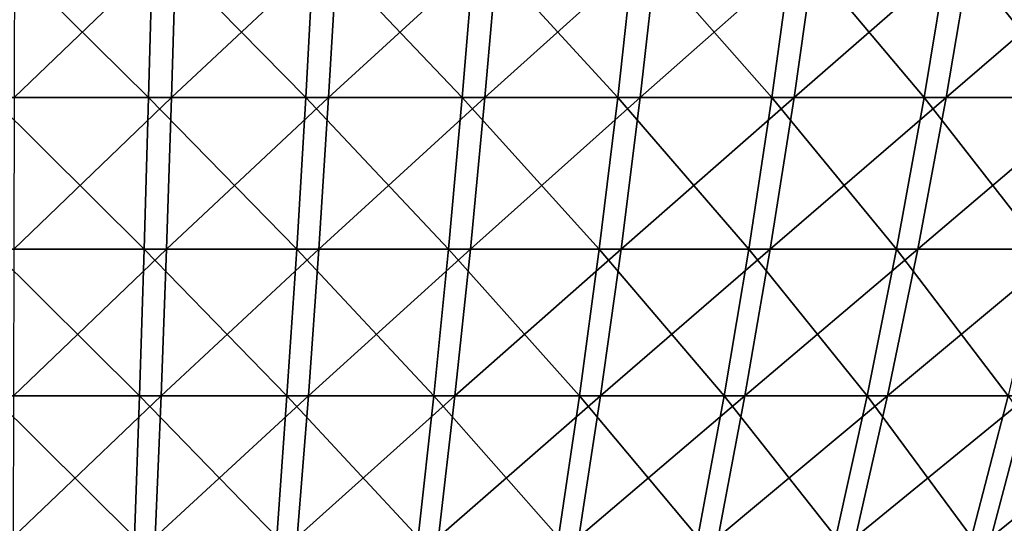
# Model space of a CAD drawing. Extents: x -24 to 116, y -201 to 0.
# Drawn here: x 77 to 82, y -46 to -43 of the extents above; entities that cross this region are included whole.
import ezdxf

# ---------------------------------------------------------------- set-up
doc = ezdxf.new("R2010")
doc.units = 0
doc.layers.add('L2', color=7, linetype='CONTINUOUS')

msp = doc.modelspace()

# ---------------------------------------------------------------- linework, layer by layer
at = {"layer": 'L2', "color": 7}
for points in [[(77.76627, -42.76358, -17.61327), (77.74547, -43.55923, -17.13509), (76.93986, -42.76358, -17.62982)], [(76.93986, -42.76358, -17.62982), (77.74547, -43.55923, -17.13509), (76.94148, -43.55923, -17.1512)], [(77.06003, -42.76358, 17.62982), (77.0584, -43.55923, 17.1512), (77.88631, -42.76358, 17.60763)], [(77.88631, -42.76358, 17.60763), (77.0584, -43.55923, 17.1512), (77.86225, -43.55923, 17.12961)], [(77.76627, -42.76358, -17.61327), (78.54781, -43.55923, -17.08131), (77.74547, -43.55923, -17.13509)], [(78.591, -42.76358, -17.55799), (78.54781, -43.55923, -17.08131), (77.76627, -42.76358, -17.61327)], [(77.88631, -42.76358, 17.60763), (77.86225, -43.55923, 17.12961), (78.71065, -42.76358, 17.54673)], [(78.71065, -42.76358, 17.54673), (77.86225, -43.55923, 17.12961), (78.66421, -43.55923, 17.07036)], [(78.591, -42.76358, -17.55799), (79.34675, -43.55923, -16.98999), (78.54781, -43.55923, -17.08131)], [(79.41224, -42.76358, -17.46411), (79.34675, -43.55923, -16.98999), (78.591, -42.76358, -17.55799)], [(78.71065, -42.76358, 17.54673), (78.66421, -43.55923, 17.07036), (79.53122, -42.76358, 17.44726)], [(79.53122, -42.76358, 17.44726), (78.66421, -43.55923, 17.07036), (79.4625, -43.55923, 16.97359)], [(79.41224, -42.76358, -17.46411), (80.14052, -43.55923, -16.86131), (79.34675, -43.55923, -16.98999)], [(80.22816, -42.76358, -17.33185), (80.14052, -43.55923, -16.86131), (79.41224, -42.76358, -17.46411)], [(79.53122, -42.76358, 17.44726), (79.4625, -43.55923, 16.97359), (80.34623, -42.76358, 17.30944)], [(80.34623, -42.76358, 17.30944), (79.4625, -43.55923, 16.97359), (80.25539, -43.55923, 16.83951)], [(80.22816, -42.76358, -17.33185), (80.9274, -43.55923, -16.69557), (80.14052, -43.55923, -16.86131)], [(81.037, -42.76358, -17.16148), (80.9274, -43.55923, -16.69557), (80.22816, -42.76358, -17.33185)], [(80.34623, -42.76358, 17.30944), (80.25539, -43.55923, 16.83951), (81.15388, -42.76358, 17.13357)], [(81.15388, -42.76358, 17.13357), (80.25539, -43.55923, 16.83951), (81.04111, -43.55923, 16.66841)], [(81.037, -42.76358, -17.16148), (81.70564, -43.55923, -16.49313), (80.9274, -43.55923, -16.69557)], [(81.83696, -42.76358, -16.95339), (81.70564, -43.55923, -16.49313), (81.037, -42.76358, -17.16148)], [(81.15388, -42.76358, 17.13357), (81.04111, -43.55923, 16.66841), (81.95241, -42.76358, 16.92003)], [(81.95241, -42.76358, 16.92003), (81.04111, -43.55923, 16.66841), (81.81795, -43.55923, 16.46067)], [(81.83696, -42.76358, -16.95339), (82.47354, -43.55923, -16.25444), (81.70564, -43.55923, -16.49313)], [(81.95241, -42.76358, 16.92003), (81.81795, -43.55923, 16.46067), (82.74005, -42.76358, 16.6693)], [(82.74005, -42.76358, 16.6693), (81.81795, -43.55923, 16.46067), (82.58421, -43.55923, 16.21675)], [(82.62629, -42.76358, -16.70804), (82.47354, -43.55923, -16.25444), (81.83696, -42.76358, -16.95339)], [(77.74547, -43.55923, -17.13509), (77.7231, -44.33216, -16.62106), (76.94148, -43.55923, -17.1512)], [(76.94148, -43.55923, -17.1512), (77.7231, -44.33216, -16.62106), (76.94324, -44.33216, -16.63669)], [(77.0584, -43.55923, 17.1512), (77.05665, -44.33216, 16.63669), (77.86225, -43.55923, 17.12961)], [(77.86225, -43.55923, 17.12961), (77.05665, -44.33216, 16.63669), (77.83638, -44.33216, 16.61575)], [(77.74547, -43.55923, -17.13509), (78.50137, -44.33216, -16.5689), (77.7231, -44.33216, -16.62106)], [(78.54781, -43.55923, -17.08131), (78.50137, -44.33216, -16.5689), (77.74547, -43.55923, -17.13509)], [(77.86225, -43.55923, 17.12961), (77.83638, -44.33216, 16.61575), (78.66421, -43.55923, 17.07036)], [(78.66421, -43.55923, 17.07036), (77.83638, -44.33216, 16.61575), (78.61428, -44.33216, 16.55828)], [(78.54781, -43.55923, -17.08131), (79.27635, -44.33216, -16.48032), (78.50137, -44.33216, -16.5689)], [(79.34675, -43.55923, -16.98999), (79.27635, -44.33216, -16.48032), (78.54781, -43.55923, -17.08131)], [(78.66421, -43.55923, 17.07036), (78.61428, -44.33216, 16.55828), (79.4625, -43.55923, 16.97359)], [(79.4625, -43.55923, 16.97359), (78.61428, -44.33216, 16.55828), (79.38863, -44.33216, 16.46441)], [(79.34675, -43.55923, -16.98999), (80.04631, -44.33216, -16.3555), (79.27635, -44.33216, -16.48032)], [(80.14052, -43.55923, -16.86131), (80.04631, -44.33216, -16.3555), (79.34675, -43.55923, -16.98999)], [(79.4625, -43.55923, 16.97359), (79.38863, -44.33216, 16.46441), (80.25539, -43.55923, 16.83951)], [(80.25539, -43.55923, 16.83951), (79.38863, -44.33216, 16.46441), (80.15773, -44.33216, 16.33436)], [(80.14052, -43.55923, -16.86131), (80.80959, -44.33216, -16.19473), (80.04631, -44.33216, -16.3555)], [(80.9274, -43.55923, -16.69557), (80.80959, -44.33216, -16.19473), (80.14052, -43.55923, -16.86131)], [(80.25539, -43.55923, 16.83951), (80.15773, -44.33216, 16.33436), (81.04111, -43.55923, 16.66841)], [(81.04111, -43.55923, 16.66841), (80.15773, -44.33216, 16.33436), (80.91988, -44.33216, 16.16839)], [(80.9274, -43.55923, -16.69557), (81.56448, -44.33216, -15.99837), (80.80959, -44.33216, -16.19473)], [(81.04111, -43.55923, 16.66841), (80.91988, -44.33216, 16.16839), (81.81795, -43.55923, 16.46067)], [(81.81795, -43.55923, 16.46067), (80.91988, -44.33216, 16.16839), (81.67343, -44.33216, 15.96688)], [(81.70564, -43.55923, -16.49313), (81.56448, -44.33216, -15.99837), (80.9274, -43.55923, -16.69557)], [(81.70564, -43.55923, -16.49313), (82.30934, -44.33216, -15.76683), (81.56448, -44.33216, -15.99837)], [(81.81795, -43.55923, 16.46067), (81.67343, -44.33216, 15.96688), (82.58421, -43.55923, 16.21675)], [(82.58421, -43.55923, 16.21675), (81.67343, -44.33216, 15.96688), (82.41669, -44.33216, 15.73028)], [(82.47354, -43.55923, -16.25444), (82.30934, -44.33216, -15.76683), (81.70564, -43.55923, -16.49313)], [(77.7231, -44.33216, -16.62106), (77.69922, -45.08076, -16.07227), (76.94324, -44.33216, -16.63669)], [(76.94324, -44.33216, -16.63669), (77.69922, -45.08076, -16.07227), (76.94511, -45.08076, -16.08738)], [(77.05665, -44.33216, 16.63669), (77.05477, -45.08076, 16.08738), (77.83638, -44.33216, 16.61575)], [(77.83638, -44.33216, 16.61575), (77.05477, -45.08076, 16.08738), (77.80876, -45.08076, 16.06713)], [(77.7231, -44.33216, -16.62106), (78.4518, -45.08076, -16.02183), (77.69922, -45.08076, -16.07227)], [(78.50137, -44.33216, -16.5689), (78.4518, -45.08076, -16.02183), (77.7231, -44.33216, -16.62106)], [(77.83638, -44.33216, 16.61575), (77.80876, -45.08076, 16.06713), (78.61428, -44.33216, 16.55828)], [(78.61428, -44.33216, 16.55828), (77.80876, -45.08076, 16.06713), (78.56098, -45.08076, 16.01156)], [(78.50137, -44.33216, -16.5689), (79.20118, -45.08076, -15.93616), (78.4518, -45.08076, -16.02183)], [(79.27635, -44.33216, -16.48032), (79.20118, -45.08076, -15.93616), (78.50137, -44.33216, -16.5689)], [(78.61428, -44.33216, 16.55828), (78.56098, -45.08076, 16.01156), (79.38863, -44.33216, 16.46441)], [(79.38863, -44.33216, 16.46441), (78.56098, -45.08076, 16.01156), (79.30976, -45.08076, 15.92079)], [(79.27635, -44.33216, -16.48032), (79.94573, -45.08076, -15.81547), (79.20118, -45.08076, -15.93616)], [(80.04631, -44.33216, -16.3555), (79.94573, -45.08076, -15.81547), (79.27635, -44.33216, -16.48032)], [(79.38863, -44.33216, 16.46441), (79.30976, -45.08076, 15.92079), (80.15773, -44.33216, 16.33436)], [(80.15773, -44.33216, 16.33436), (79.30976, -45.08076, 15.92079), (80.05346, -45.08076, 15.79502)], [(80.04631, -44.33216, -16.3555), (80.6838, -45.08076, -15.66001), (79.94573, -45.08076, -15.81547)], [(80.80959, -44.33216, -16.19473), (80.6838, -45.08076, -15.66001), (80.04631, -44.33216, -16.3555)], [(80.15773, -44.33216, 16.33436), (80.05346, -45.08076, 15.79502), (80.91988, -44.33216, 16.16839)], [(80.91988, -44.33216, 16.16839), (80.05346, -45.08076, 15.79502), (80.79045, -45.08076, 15.63454)], [(80.80959, -44.33216, -16.19473), (81.41377, -45.08076, -15.47013), (80.6838, -45.08076, -15.66001)], [(80.91988, -44.33216, 16.16839), (80.79045, -45.08076, 15.63454), (81.67343, -44.33216, 15.96688)], [(81.67343, -44.33216, 15.96688), (80.79045, -45.08076, 15.63454), (81.51912, -45.08076, 15.43969)], [(81.56448, -44.33216, -15.99837), (81.41377, -45.08076, -15.47013), (80.80959, -44.33216, -16.19473)], [(81.56448, -44.33216, -15.99837), (82.13404, -45.08076, -15.24624), (81.41377, -45.08076, -15.47013)], [(81.67343, -44.33216, 15.96688), (81.51912, -45.08076, 15.43969), (82.41669, -44.33216, 15.73028)], [(82.41669, -44.33216, 15.73028), (81.51912, -45.08076, 15.43969), (82.23784, -45.08076, 15.21089)], [(82.30934, -44.33216, -15.76683), (82.13404, -45.08076, -15.24624), (81.56448, -44.33216, -15.99837)], [(77.69922, -45.08076, -16.07227), (77.67388, -45.80345, -15.48985), (76.94511, -45.08076, -16.08738)], [(76.94511, -45.08076, -16.08738), (77.67388, -45.80345, -15.48985), (76.9471, -45.80345, -15.50441)], [(77.05477, -45.08076, 16.08738), (77.05279, -45.80345, 15.50441), (77.80876, -45.08076, 16.06713)], [(77.80876, -45.08076, 16.06713), (77.05279, -45.80345, 15.50441), (77.77945, -45.80345, 15.48489)], [(77.69922, -45.08076, -16.07227), (78.39919, -45.80345, -15.44123), (77.67388, -45.80345, -15.48985)], [(78.4518, -45.08076, -16.02183), (78.39919, -45.80345, -15.44123), (77.69922, -45.08076, -16.07227)], [(77.80876, -45.08076, 16.06713), (77.77945, -45.80345, 15.48489), (78.56098, -45.08076, 16.01156)], [(78.56098, -45.08076, 16.01156), (77.77945, -45.80345, 15.48489), (78.50441, -45.80345, 15.43134)], [(78.4518, -45.08076, -16.02183), (79.12142, -45.80345, -15.35867), (78.39919, -45.80345, -15.44123)], [(79.20118, -45.08076, -15.93616), (79.12142, -45.80345, -15.35867), (78.4518, -45.08076, -16.02183)], [(78.56098, -45.08076, 16.01156), (78.50441, -45.80345, 15.43134), (79.30976, -45.08076, 15.92079)], [(79.30976, -45.08076, 15.92079), (78.50441, -45.80345, 15.43134), (79.22605, -45.80345, 15.34386)], [(79.20118, -45.08076, -15.93616), (79.83898, -45.80345, -15.24235), (79.12142, -45.80345, -15.35867)], [(79.94573, -45.08076, -15.81547), (79.83898, -45.80345, -15.24235), (79.20118, -45.08076, -15.93616)], [(79.30976, -45.08076, 15.92079), (79.22605, -45.80345, 15.34386), (80.05346, -45.08076, 15.79502)], [(80.05346, -45.08076, 15.79502), (79.22605, -45.80345, 15.34386), (79.94281, -45.80345, 15.22265)], [(79.94573, -45.08076, -15.81547), (80.55031, -45.80345, -15.09253), (79.83898, -45.80345, -15.24235)], [(80.05346, -45.08076, 15.79502), (79.94281, -45.80345, 15.22265), (80.79045, -45.08076, 15.63454)], [(80.79045, -45.08076, 15.63454), (79.94281, -45.80345, 15.22265), (80.65309, -45.80345, 15.06798)], [(80.6838, -45.08076, -15.66001), (80.55031, -45.80345, -15.09253), (79.94573, -45.08076, -15.81547)], [(80.6838, -45.08076, -15.66001), (81.25382, -45.80345, -14.90953), (80.55031, -45.80345, -15.09253)], [(80.79045, -45.08076, 15.63454), (80.65309, -45.80345, 15.06798), (81.51912, -45.08076, 15.43969)], [(81.51912, -45.08076, 15.43969), (80.65309, -45.80345, 15.06798), (81.35535, -45.80345, 14.88019)], [(81.41377, -45.08076, -15.47013), (81.25382, -45.80345, -14.90953), (80.6838, -45.08076, -15.66001)], [(81.41377, -45.08076, -15.47013), (81.94799, -45.80345, -14.69375), (81.25382, -45.80345, -14.90953)], [(81.51912, -45.08076, 15.43969), (81.35535, -45.80345, 14.88019), (82.23784, -45.08076, 15.21089)], [(82.23784, -45.08076, 15.21089), (81.35535, -45.80345, 14.88019), (82.04803, -45.80345, 14.65968)], [(82.13404, -45.08076, -15.24624), (81.94799, -45.80345, -14.69375), (81.41377, -45.08076, -15.47013)], [(82.13404, -45.08076, -15.24624), (82.63128, -45.80345, -14.44568), (81.94799, -45.80345, -14.69375)], [(82.23784, -45.08076, 15.21089), (82.04803, -45.80345, 14.65968), (82.94506, -45.08076, 14.94866)], [(82.94506, -45.08076, 14.94866), (82.04803, -45.80345, 14.65968), (82.72962, -45.80345, 14.40695)]]:
    msp.add_3dface(points, dxfattribs=at)

doc.saveas('drawing.dxf')
